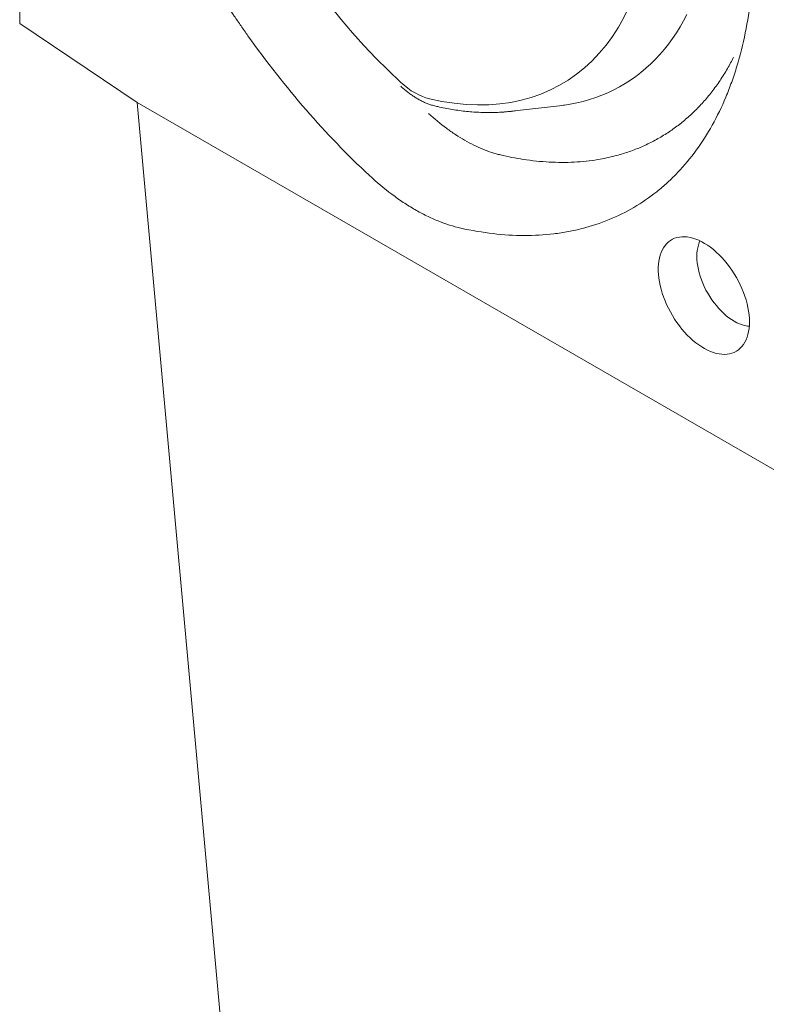
# Model space of a CAD drawing. Units: millimetres. Extents: x 91 to 6420, y 374 to 4523.
# Drawn here: x 2595 to 2729, y 1806 to 1982 of the extents above; entities that cross this region are included whole.
import ezdxf

# ---------------------------------------------------------------- set-up
doc = ezdxf.new("R2010")
doc.units = ezdxf.units.MM
doc.header["$LTSCALE"] = 5
doc.layers.add('DUENN-18', color=10, linetype='Continuous', lineweight=9)

msp = doc.modelspace()

# ---------------------------------------------------------------- linework, layer by layer
at = {"layer": 'DUENN-18'}
for p, q in [((2595.298018, 2138.288217, -146.411898), (2595.298018, 1981.340867, -146.411898)), ((2616.294553, 1967.259847, -146.411898), (2595.298018, 1981.340867, -146.411898)), ((2880.403467, 1814.793016, -146.411898), (2616.294553, 1967.259847, -146.411898)), ((2632.80435, 1785.369805, -146.411898), (2616.294553, 1967.259847, -146.411898)), ((2683.150721, 1965.676213, -146.411898), (2691.696172, 1966.66292, -146.411898))]:
    msp.add_line(p, q, dxfattribs=at)
at = {"layer": 'DUENN-18', "elevation": -146.411898, "flags": 128}
for points in [[(2692.571574, 1966.776165), (2693.610328, 1966.942911), (2694.788459, 1967.176394), (2695.94608, 1967.454059), (2697.082523, 1967.775739), (2698.197118, 1968.141248), (2699.289216, 1968.55038), (2700.358183, 1969.00288), (2701.403395, 1969.498501), (2702.424242, 1970.036946), (2703.420132, 1970.617907), (2704.390475, 1971.241033), (2705.334713, 1971.905973), (2706.252297, 1972.61233), (2707.142686, 1973.3597), (2708.005362, 1974.147641), (2708.839825, 1974.975701), (2709.645587, 1975.843389), (2710.422177, 1976.750204), (2711.169139, 1977.695613), (2711.886047, 1978.679068), (2712.572475, 1979.699996), (2713.228026, 1980.757802), (2713.852317, 1981.851866), (2714.444983, 1982.98155)], [(2691.696172, 1966.66292), (2692.412376, 1966.753741), (2692.571574, 1966.776165)], [(2725.63194, 1928.04931), (2725.614856, 1928.668059), (2725.563678, 1929.303931), (2725.47862, 1929.954268), (2725.360038, 1930.616338), (2725.208429, 1931.287367), (2725.024431, 1931.964535), (2724.808814, 1932.64501), (2724.562482, 1933.325929), (2724.28647, 1934.004442), (2723.981935, 1934.6777), (2723.650154, 1935.342881), (2723.292518, 1935.997192), (2722.910529, 1936.637893), (2722.505786, 1937.262294), (2722.07999, 1937.867778), (2721.634926, 1938.451801), (2721.172459, 1939.011916), (2720.694531, 1939.545775), (2720.203144, 1940.051142), (2719.700362, 1940.525886), (2719.188292, 1940.96803), (2718.669083, 1941.375707), (2718.144912, 1941.747211), (2717.617976, 1942.08099), (2717.090488, 1942.375639), (2716.564659, 1942.62992), (2716.042695, 1942.842769), (2715.526784, 1943.013297), (2715.019092, 1943.140781), (2714.521748, 1943.22469), (2714.036835, 1943.264674), (2713.566391, 1943.260563), (2713.112387, 1943.212372), (2712.676729, 1943.120309), (2712.261242, 1942.984757), (2711.86767, 1942.806281), (2711.497662, 1942.585635), (2711.152773, 1942.323744), (2710.834448, 1942.021704), (2710.544021, 1941.680781), (2710.282714, 1941.30241), (2710.051617, 1940.888176), (2709.851706, 1940.439811), (2709.683815, 1939.9592), (2709.548649, 1939.448363), (2709.446774, 1938.909435), (2709.37862, 1938.344682), (2709.344471, 1937.756471), (2709.344471, 1937.147265), (2709.37862, 1936.519627), (2709.446774, 1935.876184), (2709.548649, 1935.219633), (2709.683815, 1934.552737), (2709.851706, 1933.878284), (2710.051617, 1933.199106), (2710.282714, 1932.518053), (2710.544021, 1931.837979), (2710.834448, 1931.161741), (2711.152773, 1930.492171), (2711.497662, 1929.832079), (2711.86767, 1929.184232), (2712.261242, 1928.551347), (2712.676729, 1927.936083), (2713.112387, 1927.341021), (2713.566391, 1926.768648), (2714.036835, 1926.221373), (2714.521748, 1925.701489), (2715.019092, 1925.211176), (2715.526784, 1924.752492), (2716.042695, 1924.327358), (2716.564659, 1923.937565), (2717.090488, 1923.584736), (2717.617976, 1923.270356), (2718.144912, 1922.995747), (2718.669083, 1922.762061), (2719.188292, 1922.570272), (2719.700362, 1922.421188), (2720.203144, 1922.315437), (2720.694531, 1922.253456), (2721.172459, 1922.235515), (2721.634926, 1922.261678), (2722.07999, 1922.33184), (2722.505786, 1922.44571), (2722.910529, 1922.602805), (2723.292518, 1922.802471), (2723.650154, 1923.043865), (2723.981935, 1923.325979), (2724.28647, 1923.647628), (2724.562482, 1924.007465), (2724.808814, 1924.403975), (2725.024431, 1924.835499), (2725.208429, 1925.300232), (2725.360038, 1925.796214), (2725.47862, 1926.321371), (2725.563678, 1926.873502), (2725.614856, 1927.450289), (2725.63194, 1928.04931)], [(2716.788839, 1942.526355), (2716.647751, 1942.205827), (2716.496921, 1941.76959), (2716.378803, 1941.303376), (2716.294001, 1940.809561), (2716.242945, 1940.290659), (2716.225897, 1939.749316), (2716.242945, 1939.188294), (2716.294001, 1938.610444), (2716.378803, 1938.018718), (2716.496921, 1937.416129), (2716.647751, 1936.805746), (2716.830528, 1936.190677), (2717.044317, 1935.574067), (2717.28803, 1934.959044), (2717.560428, 1934.348749), (2717.860116, 1933.746299), (2718.185574, 1933.154749), (2718.535138, 1932.577126), (2718.907031, 1932.016365), (2719.299355, 1931.475329), (2719.710113, 1930.956773), (2720.13721, 1930.463337), (2720.578471, 1929.997541), (2721.031646, 1929.56175), (2721.494427, 1929.158195), (2721.964456, 1928.788926), (2722.439336, 1928.455829), (2722.916648, 1928.160598), (2723.393961, 1927.904736), (2723.868842, 1927.689548), (2724.33887, 1927.516133), (2724.801651, 1927.385373), (2725.254826, 1927.297938), (2725.601931, 1927.259977)]]:
    msp.add_lwpolyline(points, dxfattribs=at)
at = {"layer": 'DUENN-18'}
for centre, major_axis, start_param, end_param in [((2679.35299, 2023.630106, -146.411898), (-39.607797, 68.647159), 0.7776931688, 2.0658758956), ((2652.438128, 2039.167725, -146.411898), (-39.607797, 68.647159), 2.6472147342, 3.935397461), ((2665.895559, 1979.435848, -146.411898), (-6.416195, 11.120374), 2.0658758956, 2.6472147342)]:
    msp.add_ellipse(centre, major_axis=major_axis, ratio=0.577381478, start_param=start_param, end_param=end_param, dxfattribs=at)
for points, knots in [([(2657.717891, 1954.24549, -146.411898), (2653.808762, 1957.882601, -146.411898), (2646.296797, 1965.684223, -146.411898), (2639.371787, 1974.496513, -146.411898), (2635.647843, 1979.748511, -146.411898), (2635.236216, 1980.33658, -146.411898), (2634.421474, 1981.515593, -146.411898), (2633.210842, 1983.290291, -146.411898), (2630.46595, 1987.474257, -146.411898), (2628.248624, 1991.133395, -146.411898), (2623.990344, 1998.546579, -146.411898), (2621.386532, 2003.615181, -146.411898), (2618.435526, 2010.114391, -146.411898), (2617.859913, 2011.424149, -146.411898), (2616.749773, 2014.036435, -146.411898), (2615.14244, 2017.952172, -146.411898), (2613.70658, 2021.859929, -146.411898), (2611.057656, 2029.665076, -146.411898), (2609.588603, 2034.854693, -146.411898), (2608.279757, 2040.677011, -146.411898), (2608.139131, 2041.323712, -146.411898), (2607.867531, 2042.616664, -146.411898), (2607.736579, 2043.262942, -146.411898), (2607.36004, 2045.192526, -146.411898), (2607.130152, 2046.469451, -146.411898), (2606.503174, 2050.27216, -146.411898), (2606.168775, 2052.769875, -146.411898), (2605.410388, 2060.153409, -146.411898), (2605.231113, 2064.929662, -146.411898), (2605.389475, 2069.554744, -146.411898)], [0, 0, 0, 0, 0.125, 0.25, 0.25, 0.265625, 0.265625, 0.28125, 0.3125, 0.375, 0.375, 0.5, 0.5, 0.53125, 0.53125, 0.5625, 0.625, 0.625, 0.75, 0.75, 0.765625, 0.765625, 0.78125, 0.78125, 0.8125, 0.8125, 0.875, 0.875, 1, 1, 1, 1]), ([(2726.401643, 1999.695906, -146.411898), (2726.560019, 1994.887569, -146.411898), (2726.380517, 1990.325258, -146.411898), (2725.625689, 1983.835365, -146.411898), (2725.292608, 1981.731391, -146.411898), (2724.462471, 1977.642841, -146.411898), (2723.965469, 1975.658226, -146.411898), (2723.238414, 1973.254499, -146.411898), (2723.087624, 1972.777245, -146.411898), (2722.776818, 1971.834728, -146.411898), (2722.296358, 1970.437485, -146.411898), (2721.773395, 1969.089545, -146.411898), (2720.671466, 1966.458627, -146.411898), (2719.862195, 1964.791279, -146.411898), (2718.097843, 1961.625722, -146.411898), (2717.142261, 1960.128095, -146.411898), (2715.083784, 1957.303723, -146.411898), (2713.980869, 1955.977003, -146.411898), (2712.21269, 1954.118937, -146.411898), (2711.603449, 1953.52069, -146.411898), (2710.357733, 1952.379192, -146.411898), (2709.72014, 1951.83464, -146.411898), (2707.763735, 1950.278555, -146.411898), (2706.401307, 1949.344567, -146.411898), (2703.563141, 1947.678053, -146.411898), (2702.087007, 1946.94623, -146.411898), (2699.020509, 1945.685685, -146.411898), (2697.430136, 1945.156975, -146.411898), (2695.36879, 1944.626557, -146.411898), (2694.952876, 1944.526953, -146.411898), (2694.113656, 1944.340889, -146.411898), (2693.690193, 1944.254417, -146.411898), (2692.414244, 1944.015953, -146.411898), (2691.554401, 1943.884482, -146.411898), (2688.94757, 1943.571614, -146.411898), (2687.173277, 1943.471766, -146.411898), (2681.743837, 1943.490485, -146.411898), (2677.982049, 1943.927551, -146.411898), (2674.073227, 1944.803755, -146.411898)], [0, 0, 0, 0, 0.125, 0.125, 0.1875, 0.1875, 0.25, 0.25, 0.265625, 0.265625, 0.28125, 0.3125, 0.3125, 0.375, 0.375, 0.4375, 0.4375, 0.5, 0.5, 0.53125, 0.53125, 0.5625, 0.5625, 0.625, 0.625, 0.6875, 0.6875, 0.75, 0.75, 0.765625, 0.765625, 0.78125, 0.78125, 0.8125, 0.8125, 0.875, 0.875, 1, 1, 1, 1]), ([(2722.802869, 1975.343292, -146.411898), (2722.44566, 1974.663602, -146.411898), (2721.685065, 1973.216359, -146.411898), (2720.381914, 1971.16012, -146.411898), (2718.928035, 1969.144718, -146.411898), (2717.37867, 1967.288735, -146.411898), (2715.742686, 1965.587326, -146.411898), (2714.02558, 1964.03835, -146.411898), (2712.215224, 1962.627964, -146.411898), (2710.296533, 1961.347241, -146.411898), (2708.268703, 1960.203742, -146.411898), (2706.132729, 1959.202895, -146.411898), (2703.912492, 1958.357477, -146.411898), (2701.890413, 1957.752809, -146.411898), (2700.099197, 1957.330469, -146.411898), (2698.392122, 1957.007333, -146.411898), (2696.471701, 1956.744951, -146.411898), (2694.327613, 1956.575105, -146.411898), (2692.128999, 1956.521455, -146.411898), (2689.878136, 1956.585883, -146.411898), (2687.577769, 1956.768896, -146.411898), (2685.351511, 1957.058618, -146.411898), (2683.20974, 1957.427406, -146.411898), (2681.838298, 1957.733195, -146.411898), (2681.152237, 1957.886166, -146.411898)], [0, 0, 0, 0, 0.045079325, 0.0959860857, 0.146892783, 0.1977529167, 0.2471587618, 0.2966073454, 0.3460557764, 0.3954614531, 0.4463011266, 0.4971872258, 0.5480732153, 0.5989128457, 0.6313116702, 0.6637345366, 0.7070080513, 0.7502959638, 0.7935695573, 0.837369925, 0.881185023, 0.9249850884, 0.9624739588, 1, 1, 1, 1]), ([(2663.360789, 1970.140049, -146.411898), (2663.461583, 1970.0482, -146.411898), (2663.751184, 1969.784296, -146.411898), (2664.239054, 1969.371167, -146.411898), (2664.827025, 1968.911676, -146.411898), (2665.425485, 1968.484915, -146.411898), (2666.032902, 1968.092008, -146.411898), (2666.647955, 1967.734727, -146.411898), (2667.268979, 1967.414849, -146.411898), (2667.894129, 1967.133833, -146.411898), (2668.521255, 1966.894235, -146.411898), (2669.092235, 1966.711929, -146.411898), (2669.453808, 1966.622739, -146.411898), (2669.605981, 1966.585202, -146.411898)], [0, 0, 0, 0, 0.051759229, 0.1487158507, 0.2458982211, 0.3433080759, 0.4409273482, 0.5387150066, 0.6366032256, 0.7344452342, 0.8320863142, 0.9293312575, 1, 1, 1, 1]), ([(2681.152234, 1957.886164, -146.411898), (2680.894847, 1957.946474, -146.411898), (2680.634149, 1958.013488, -146.411898), (2680.112756, 1958.159317, -146.411898), (2679.327364, 1958.396536, -146.411898), (2678.532099, 1958.688914, -146.411898), (2677.463071, 1959.127338, -146.411898), (2676.923213, 1959.371506, -146.411898), (2675.843484, 1959.905141, -146.411898), (2675.302806, 1960.194861, -146.411898), (2674.219831, 1960.820194, -146.411898), (2673.677227, 1961.155958, -146.411898), (2672.591656, 1961.872945, -146.411898), (2672.052067, 1962.251911, -146.411898), (2670.44267, 1963.448682, -146.411898), (2669.382196, 1964.326237, -146.411898), (2668.334522, 1965.285672, -146.411898)], [0, 0, 0, 0, 0.0625, 0.0625, 0.125, 0.25, 0.25, 0.375, 0.375, 0.5, 0.5, 0.625, 0.625, 0.75, 0.75, 1, 1, 1, 1]), ([(2669.605981, 1966.585202, -146.411898), (2669.837165, 1966.532706, -146.411898), (2670.503303, 1966.381442, -146.411898), (2671.598533, 1966.162077, -146.411898), (2672.888161, 1965.940279, -146.411898), (2674.167908, 1965.75941, -146.411898), (2675.437011, 1965.618944, -146.411898), (2676.694673, 1965.519071, -146.411898), (2677.94008, 1965.459977, -146.411898), (2679.172681, 1965.44099, -146.411898), (2680.390872, 1965.464652, -146.411898), (2681.405779, 1965.512238, -146.411898), (2682.009143, 1965.567673, -146.411898), (2682.216186, 1965.586695, -146.411898)], [0, 0, 0, 0, 0.05309694963, 0.15299434974, 0.25282865337, 0.35256572026, 0.45219450038, 0.55170242399, 0.65107897257, 0.75031371075, 0.84939685446, 0.94832091534, 1, 1, 1, 1]), ([(2683.84614, 1965.780059, -146.411898), (2683.581259, 1965.737479, -146.411898), (2683.05949, 1965.653604, -146.411898), (2682.518453, 1965.618051, -146.411898), (2682.252079, 1965.600547, -146.411898)], [0, 0, 0, 0, 0.5076604742, 1, 1, 1, 1]), ([(2674.073227, 1944.803755, -146.411898), (2672.74542, 1945.101397, -146.411898), (2671.39558, 1945.52866, -146.411898), (2669.338154, 1946.361731, -146.411898), (2668.648004, 1946.67124, -146.411898), (2667.267611, 1947.350004, -146.411898), (2666.576139, 1947.719744, -146.411898), (2665.19063, 1948.520273, -146.411898), (2664.495647, 1948.951778, -146.411898), (2663.117526, 1949.866814, -146.411898), (2662.43269, 1950.351235, -146.411898), (2660.390583, 1951.883438, -146.411898), (2659.045695, 1953.010081, -146.411898), (2657.717891, 1954.24549, -146.411898)], [0, 0, 0, 0, 0.25, 0.25, 0.375, 0.375, 0.5, 0.5, 0.625, 0.625, 0.75, 0.75, 1, 1, 1, 1])]:
    msp.add_open_spline(points, degree=3, knots=knots, dxfattribs=at)

doc.saveas('drawing.dxf')
